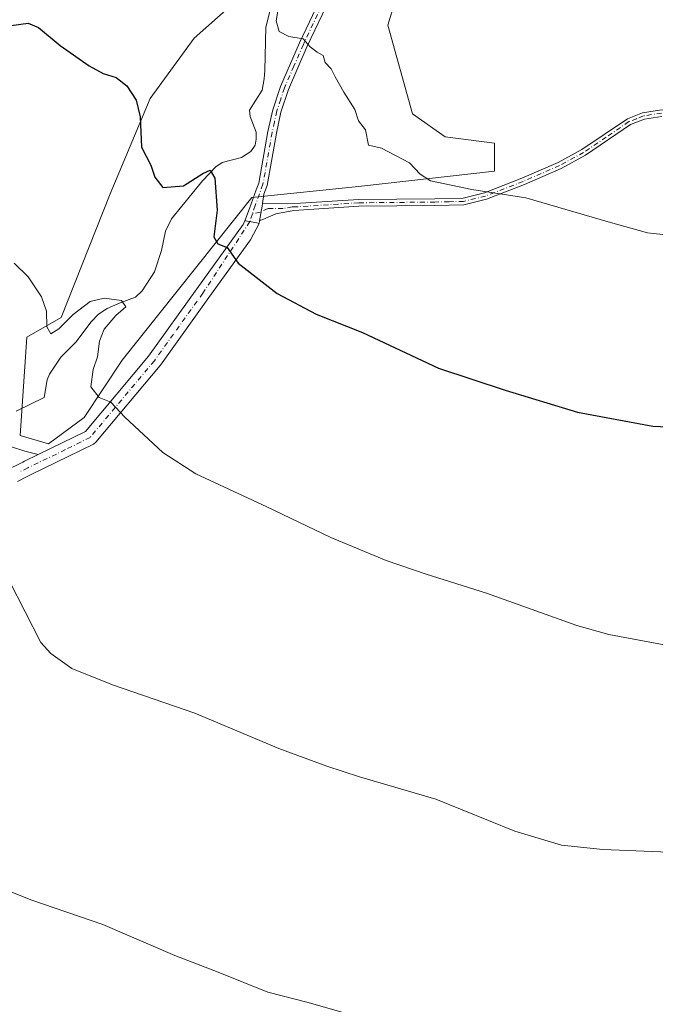
# Model space of a CAD drawing. Units: metres. Extents: x 624795 to 628257, y 4713360 to 4715736.
# Drawn here: x 627326 to 627498, y 4714170 to 4714435 of the extents above; entities that cross this region are included whole.
import ezdxf

# ---------------------------------------------------------------- set-up
doc = ezdxf.new("R2010")
doc.units = ezdxf.units.M
doc.header["$MEASUREMENT"] = 0
doc.linetypes.add('DGN Style 4', pattern=[2.6384748266838614, 1.318413404963828, -0.6592067024819142, 0.001648016756204785, -0.6592067024819142])
for name, color, linetype, lineweight in [('Camino Cxs', 7, 'Continuous', 0), ('Camino eje', 30, 'DGN Style 4', 13), ('Corriente natural lineal', 142, 'Continuous', 13), ('Cultivos herbáceos CxS', 92, 'Continuous', 0), ('Curva de nivel maestra', 30, 'Continuous', 30), ('Curva de nivel normal', 30, 'Continuous', 0), ('Matorral CxS', 135, 'Continuous', 0), ('Pista no pavimentada Cxs', 111, 'Continuous', 0), ('Pista no pavimentada eje', 91, 'DGN Style 4', 0)]:
    doc.layers.add(name, color=color, linetype=linetype, lineweight=lineweight)

# ---------------------------------------------------------------- blocks, each defined once
blk = doc.blocks.new('*U14')
at = {"layer": 'Matorral CxS', "color": 135, "linetype": 'Continuous', "lineweight": 0}
blk.add_polyline3d([(627436.3019000003, 4714469.2071, 585.5963999999949), (627425.5245000003, 4714433.637700001, 582.6714999999967), (627432.1601, 4714409.738500001, 581.4986000000063), (627441.0091000004, 4714403.541300001, 581.7627000000066), (627454.2818999998, 4714401.771299999, 581.912599999996), (627454.2817000002, 4714394.246900001, 580.9928000000073), (627418.4447, 4714390.2631, 578.6224999999977), (627388.8497000001, 4714387.190300001, 576.1854000000021), (627353.8503000002, 4714343.348900001, 570.9625999999989), (627343.6749, 4714327.857899999, 568.812300000005), (627333.9884000003, 4714320.8005, 567.383799999996), (627326.4199000001, 4714322.9889, 566.334400000007), (627328.1901000004, 4714349.544500001, 569.3316000000051), (627337.4813999999, 4714354.855699999, 570.2728999999963), (627350.6268999996, 4714388.134299999, 573.1836999999941), (627361.4793999996, 4714413.8101, 575.528999999995), (627373.3186999997, 4714430.096899999, 577.2266999999993), (627394.5546000004, 4714448.965700001, 579.5795999999973)], dxfattribs=at)
blk = doc.blocks.new('*U15')
at = {"layer": 'Cultivos herbáceos CxS', "color": 92, "linetype": 'Continuous', "lineweight": 0}
blk.add_polyline3d([(627394.5546000004, 4714448.965700001, 579.5795999999973), (627373.3186999997, 4714430.096899999, 577.2266999999993), (627361.4793999996, 4714413.8101, 575.528999999995), (627350.6268999996, 4714388.134299999, 573.1836999999941), (627337.4813999999, 4714354.855699999, 570.2728999999963), (627328.1901000004, 4714349.544500001, 569.3316000000051), (627326.4199000001, 4714322.9889, 566.334400000007), (627333.9884000003, 4714320.8005, 567.383799999996), (627343.6749, 4714327.857899999, 568.812300000005), (627353.8503000002, 4714343.348900001, 570.9625999999989), (627388.8497000001, 4714387.190300001, 576.1854000000021), (627418.4447, 4714390.2631, 578.6224999999977), (627454.2817000002, 4714394.246900001, 580.9928000000073), (627454.2818999998, 4714401.771299999, 581.912599999996), (627441.0091000004, 4714403.541300001, 581.7627000000066), (627432.1601, 4714409.738500001, 581.4986000000063), (627425.5245000003, 4714433.637700001, 582.6714999999967), (627436.3019000003, 4714469.2071, 585.5963999999949)], dxfattribs=at)

msp = doc.modelspace()

# ---------------------------------------------------------------- linework, layer by layer
at = {"layer": 'Camino Cxs', "color": 7, "linetype": 'Continuous', "lineweight": 0, "extrusion": (-0.2449399646840962, -0.02124382032717565, 0.9693054801240217), "elevation": -253266.1397203812, "flags": 128}
msp.add_lwpolyline([(-4642538.40367701, 1000849.62714553), (-4642542.330071898, 1000850.676525424), (-4642543.046291266, 1000850.857523119)], dxfattribs=at)
msp.add_lwpolyline([(-4642538.40367701, 1000849.62714553), (-4642542.330071898, 1000850.676525424), (-4642543.046291266, 1000850.857523119)], dxfattribs=at)
at = {"layer": 'Camino Cxs', "color": 7, "linetype": 'Continuous', "lineweight": 0, "extrusion": (-0.1883636360001569, -0.9820993215895563, 0.0002513287364008116), "elevation": -4748167.05142257, "flags": 128}
msp.add_lwpolyline([(-271857.7037029666, 1769.421781136893), (-271858.369008648, 1769.403781132486), (-271859.8719130392, 1769.373381135365), (-271861.3210601122, 1769.378181143751), (-271861.6031037422, 1769.400181136204)], dxfattribs=at)
at = {"layer": 'Camino Cxs', "color": 7, "linetype": 'Continuous', "lineweight": 0, "extrusion": (-0.01111259877861083, -0.06594657440485191, 0.9977612737888011), "elevation": -317294.3847853864, "flags": 128}
msp.add_lwpolyline([(-164703.1740364957, 4742489.186191999), (-164703.1740364956, 4742488.505831472)], dxfattribs=at)
at = {"layer": 'Camino Cxs', "color": 7, "linetype": 'Continuous', "lineweight": 0}
for points in [[(627437.0401, 4714491.220100001, 587.020399999994), (627431.1300999997, 4714484.0701, 585.6662000000069), (627427.0701000001, 4714477.5701, 585.0417000000016), (627414.3201000001, 4714449.450099999, 582.940300000002), (627409.9501, 4714440.960100001, 581.8623999999982), (627403.8000999996, 4714427.940099999, 579.9998999999953), (627398.7301000003, 4714416.300100001, 579.2878999999957), (627396.7100999998, 4714410.1801, 579.2373999999982), (627395.4700999996, 4714404.460100001, 577.9225000000006), (627392.9700999996, 4714390.420100001, 576.7391000000061), (627392.1069, 4714388.086200001, 576.5498999999982), (627391.7188999997, 4714385.581599999, 576.4189000000042)], [(627386.9895000001, 4714380.918400001, 576.0492999999988), (627388.2485999997, 4714384.1709, 576.3874999999971), (627390.0685999999, 4714389.217599999, 576.6073000000034), (627390.7401000002, 4714391.030099999, 576.6140000000014), (627393.2100999998, 4714404.9101, 577.4817999999941), (627394.4801000003, 4714410.790100001, 578.4143999999942), (627396.5800999999, 4714417.120100001, 578.7657000000036), (627401.7001, 4714428.890100001, 580.0078999999969), (627407.8800999997, 4714441.9801, 581.8552000000054), (627412.2500999998, 4714450.450099999, 582.9266999999963), (627425.0401, 4714478.6601, 584.9722000000038), (627429.2600999996, 4714485.420100001, 585.6024000000034)], [(627409.9501, 4714440.960100001, 581.8623999999982), (627403.8000999996, 4714427.940099999, 579.9998999999953), (627398.7301000003, 4714416.300100001, 579.2878999999957), (627396.7100999998, 4714410.1801, 579.2373999999982), (627395.4700999996, 4714404.460100001, 577.9225000000006), (627392.9700999996, 4714390.420100001, 576.7391000000061), (627392.1069, 4714388.086200001, 576.5498999999982), (627391.7188999997, 4714385.581599999, 576.4189000000042), (627391.6059999998, 4714384.8529, 576.3744000000006), (627390.9319000002, 4714380.8533, 576.116399999999), (627390.8191000001, 4714380.183900001, 576.0709000000061), (627390.1656999999, 4714380.3092, 576.0528999999951), (627388.6897, 4714380.592300001, 576.0225000000064), (627387.2664999999, 4714380.865300001, 576.0273000000016), (627386.9895000001, 4714380.918400001, 576.0492999999988), (627388.2485999997, 4714384.1709, 576.3874999999971), (627390.0685999999, 4714389.217599999, 576.6073000000034), (627390.7401000002, 4714391.030099999, 576.6140000000014), (627393.2100999998, 4714404.9101, 577.4817999999941), (627394.4801000003, 4714410.790100001, 578.4143999999942), (627396.5800999999, 4714417.120100001, 578.7657000000036), (627401.7001, 4714428.890100001, 580.0078999999969), (627407.8800999997, 4714441.9801, 581.8552000000054)], [(627499.4301000005, 4714409.020099999, 585.6157999999997), (627494.7200999996, 4714408.270099999, 585.555600000007), (627490.9901000002, 4714406.800100001, 584.963499999998), (627478.8101000005, 4714398.5601, 582.3895000000048), (627472.2401000002, 4714394.970100001, 582.3295000000071), (627462.3800999997, 4714390.670100001, 582.0427999999956), (627452.1501000002, 4714386.6801, 580.710500000001), (627446.0701000001, 4714385.2301, 579.9554999999964), (627438.2401000002, 4714385.040100001, 579.3070000000008), (627417.7401000002, 4714384.840100001, 578.1475000000064), (627400.2301000003, 4714383.690099999, 576.8766999999935), (627395.3300999999, 4714382.790100001, 576.4618999999948), (627391.8076999999, 4714381.262900001, 576.1618000000017), (627391.0401, 4714380.9301, 576.124299999996), (627390.9319000002, 4714380.8533, 576.116399999999), (627391.6059999998, 4714384.8529, 576.3744000000006), (627391.7188999997, 4714385.581599999, 576.4189000000042), (627402.0100999996, 4714385.610099999, 577.1940000000031), (627417.6700999998, 4714386.640100001, 578.4856), (627438.2100999998, 4714386.840100001, 579.7458999999944), (627445.8400999998, 4714387.030099999, 580.4055999999982), (627451.6101000002, 4714388.4101, 581.6609000000026), (627461.6901000004, 4714392.340100001, 583.0644999999931), (627471.4501, 4714396.590100001, 583.4663), (627477.8701, 4714400.100099999, 583.3010000000068), (627490.1401000004, 4714408.4101, 584.2467000000033), (627494.2401000002, 4714410.020099999, 584.7424000000028), (627499.3201000001, 4714410.8301, 584.695000000007)], [(627391.7188999997, 4714385.581599999, 576.4189000000042), (627402.0100999996, 4714385.610099999, 577.1940000000031), (627417.6700999998, 4714386.640100001, 578.4856), (627438.2100999998, 4714386.840100001, 579.7458999999944), (627445.8400999998, 4714387.030099999, 580.4055999999982), (627451.6101000002, 4714388.4101, 581.6609000000026), (627461.6901000004, 4714392.340100001, 583.0644999999931), (627471.4501, 4714396.590100001, 583.4663), (627477.8701, 4714400.100099999, 583.3010000000068), (627490.1401000004, 4714408.4101, 584.2467000000033), (627494.2401000002, 4714410.020099999, 584.7424000000028), (627499.3201000001, 4714410.8301, 584.695000000007), (627505.0900999998, 4714410.610099999, 584.376900000003), (627508.3800999997, 4714409.8101, 584.0602999999974), (627512.0800999999, 4714408.050100001, 583.5265000000073), (627520.5100999996, 4714403.110099999, 583.6756000000023), (627531.5601000005, 4714398.540100001, 582.707899999994), (627535.8101000005, 4714395.600099999, 582.8236999999936)], [(627499.4301000005, 4714409.020099999, 585.6157999999997), (627494.7200999996, 4714408.270099999, 585.555600000007), (627490.9901000002, 4714406.800100001, 584.963499999998), (627478.8101000005, 4714398.5601, 582.3895000000048), (627472.2401000002, 4714394.970100001, 582.3295000000071), (627462.3800999997, 4714390.670100001, 582.0427999999956), (627452.1501000002, 4714386.6801, 580.710500000001), (627446.0701000001, 4714385.2301, 579.9554999999964), (627438.2401000002, 4714385.040100001, 579.3070000000008), (627417.7401000002, 4714384.840100001, 578.1475000000064), (627400.2301000003, 4714383.690099999, 576.8766999999935), (627395.3300999999, 4714382.790100001, 576.4618999999948), (627391.8076999999, 4714381.262900001, 576.1618000000017), (627391.0401, 4714380.9301, 576.124299999996), (627390.9319000002, 4714380.8533, 576.116399999999)]]:
    msp.add_polyline3d(points, dxfattribs=at)
at = {"layer": 'Camino eje', "color": 30, "linetype": 'DGN Style 4', "lineweight": 13, "extrusion": (-0.03069937298520257, -0.09468314173824748, 0.9950339949815235), "elevation": -465059.6439886061, "flags": 128}
msp.add_lwpolyline([(-857234.754554704, 4654878.136617037), (-857234.754554704, 4654875.892195428)], dxfattribs=at)
at = {"layer": 'Camino eje', "color": 30, "linetype": 'DGN Style 4', "lineweight": 13}
for points in [[(627430.8185000002, 4714485.490900001, 585.7079999999987), (627430.1951000001, 4714484.745100001, 585.630799999999), (627426.0551000005, 4714478.1151, 585.0010000000038), (627413.2851, 4714449.950099999, 582.9263000000064), (627411.1001000004, 4714445.7051, 582.3656000000046), (627408.9151, 4714441.470100001, 581.8454999999958), (627402.7500999998, 4714428.415100001, 579.9811999999947), (627400.2150999998, 4714422.595100001, 579.3809000000037), (627397.6551000001, 4714416.710100001, 578.9149999999936), (627396.6451000003, 4714413.6501, 579.2115999999951), (627395.5950999996, 4714410.485099999, 578.823900000003), (627394.9600999998, 4714407.545100001, 578.3620999999986), (627394.3400999998, 4714404.6851, 577.7186999999976), (627391.8551000003, 4714390.725099999, 576.6638999999996), (627389.7301000003, 4714384.985099999, 576.4334999999992), (627389.017, 4714382.786, 576.2406000000046)], [(627499.3750999998, 4714409.925100001, 585.155700000003), (627494.4801000003, 4714409.145099999, 585.1420999999973), (627492.6151000002, 4714408.4101, 585.1245000000055), (627490.5651000004, 4714407.6051, 584.5684000000037), (627484.4301000005, 4714403.450099999, 582.8405999999959), (627478.3400999998, 4714399.3301, 582.8209000000061), (627471.8450999996, 4714395.780099999, 582.897100000002), (627466.9151, 4714393.630100001, 582.7072000000044), (627462.0351, 4714391.505100001, 582.5599999999977), (627451.8800999997, 4714387.545100001, 580.9820999999939), (627445.9550999999, 4714386.130100001, 580.1830999999949), (627442.0401, 4714386.0351, 579.6101999999955), (627438.2251000004, 4714385.940099999, 579.5262999999978), (627417.7050999999, 4714385.7401, 578.3173999999999), (627401.1201, 4714384.6501, 577.0308999999979), (627399.7663000004, 4714384.646299999, 576.942200000005), (627397.3163000002, 4714384.1963, 576.7397000000057), (627393.2550999997, 4714384.1851, 576.3809000000037), (627391.1101000002, 4714383.255100001, 576.2716999999975), (627389.017, 4714382.786, 576.2406000000046)]]:
    msp.add_polyline3d(points, dxfattribs=at)
at = {"layer": 'Corriente natural lineal', "color": 142, "linetype": 'Continuous', "lineweight": 13}
msp.add_polyline3d([(627393.8800999997, 4714438.020099999, 579.6946000000025), (627392.6501000002, 4714433.0801, 579.3261999999959), (627392.3901000004, 4714421.390100001, 578.8617999999988), (627392.2001, 4714419.130100001, 578.8454999999958), (627391.6401000004, 4714416.110099999, 578.6609999999928), (627388.2001, 4714410.720100001, 577.9235999999946), (627388.3800999997, 4714409.030099999, 577.642399999997), (627389.9901000002, 4714404.770099999, 577.2136000000028), (627390.0201000003, 4714402.890100001, 577.0831999999937), (627389.7801000001, 4714401.2401, 576.9094000000041), (627388.5701000001, 4714399.520099999, 576.6190999999963), (627386.0401, 4714397.9101, 576.3024000000005), (627380.8300999999, 4714396.5801, 576.0516999999963), (627379.1201, 4714395.390100001, 575.8190000000031), (627375.5401, 4714391.630100001, 575.273000000001), (627367.2301000003, 4714381.4001, 573.8571999999986), (627365.5701000001, 4714378.110099999, 573.2060000000056), (627364.4600999998, 4714372.9001, 572.5607000000019), (627362.5800999999, 4714367.140100001, 571.775999999998), (627359.2600999996, 4714361.9801, 571.2670000000071), (627357.5201000003, 4714360.3101, 570.9321999999956), (627353.3201000001, 4714358.780099999, 570.3754000000044), (627349.8601000002, 4714357.280099999, 570.0464999999967), (627347.4801000003, 4714355.7501, 569.889599999995), (627345.4901000002, 4714353.6501, 569.7121000000043), (627341.3701, 4714348.170100001, 569.0011999999988), (627337.3901000004, 4714344.140100001, 568.7023999999947), (627334.2901, 4714339.5101, 568.2690000000002), (627333.6601, 4714338.0001, 567.9995000000055), (627332.8901000004, 4714333.2501, 567.2838999999949), (627325.2961999997, 4714329.5471, 566.8270000000048)], dxfattribs=at)
at = {"layer": 'Cultivos herbáceos CxS', "color": 92, "linetype": 'Continuous', "lineweight": 0}
msp.add_polyline3d([(627436.3019000003, 4714469.2071, 585.5963999999949), (627425.5245000003, 4714433.637700001, 582.6714999999967), (627432.1601, 4714409.738500001, 581.4986000000063), (627441.0091000004, 4714403.541300001, 581.7627000000066), (627454.2818999998, 4714401.771299999, 581.912599999996), (627454.2817000002, 4714394.246900001, 580.9928000000073), (627418.4447, 4714390.2631, 578.6224999999977), (627388.8497000001, 4714387.190300001, 576.1854000000021), (627353.8503000002, 4714343.348900001, 570.9625999999989), (627343.6749, 4714327.857899999, 568.812300000005), (627333.9884000003, 4714320.8005, 567.383799999996), (627326.4199000001, 4714322.9889, 566.334400000007), (627328.1901000004, 4714349.544500001, 569.3316000000051), (627337.4813999999, 4714354.855699999, 570.2728999999963), (627350.6268999996, 4714388.134299999, 573.1836999999941), (627361.4793999996, 4714413.8101, 575.528999999995), (627373.3186999997, 4714430.096899999, 577.2266999999993), (627394.5546000004, 4714448.965700001, 579.5795999999973)], dxfattribs=at)
at = {"layer": 'Curva de nivel maestra', "color": 30, "linetype": 'Continuous', "lineweight": 30, "elevation": 575, "flags": 128}
msp.add_lwpolyline([(627323.9199999999, 4714433.520099999), (627328.5199999996, 4714434.1601), (627331.29, 4714432.950099999), (627337.1299999999, 4714428.170100001), (627344.9900000002, 4714422.620100001), (627348.79, 4714420.5801), (627352.2599999999, 4714419.5101), (627355.1299999999, 4714417.280099999), (627357.6399999997, 4714413.420100001), (627358.7100000001, 4714408.920100001), (627359.1399999997, 4714400.7401), (627361.6299999999, 4714395.870100001), (627362.7000000002, 4714392.640100001), (627364.8300000001, 4714389.860099999), (627370.4199999999, 4714390.280099999), (627375.6699999999, 4714393.620100001), (627377.5800000001, 4714394.5701), (627378.8700000001, 4714392.420100001), (627379.5099999999, 4714383.7301), (627378.6299999999, 4714376.520099999), (627379.6699999999, 4714374.720100001), (627382.25, 4714373.720100001), (627385.2100000001, 4714369.4301), (627395.6699999999, 4714361.270099999), (627406.2000000002, 4714355.7301), (627418.7100000001, 4714350.7501), (627439.2100000001, 4714341.200099999), (627457.1699999999, 4714335.2601), (627476.6900000004, 4714329.350099999), (627496.9600000001, 4714325.520099999), (627513.6900000004, 4714324.780099999)], dxfattribs=at)
at = {"layer": 'Curva de nivel normal', "color": 30, "linetype": 'Continuous', "lineweight": 0, "flags": 128}
for points, elevation in [([(627396.2100000001, 4714439.440099999), (627395.4600000001, 4714434.780099999), (627396.2000000002, 4714431.9301), (627398.8600000005, 4714430.5601), (627402.6900000004, 4714429.970100001), (627404.6299999999, 4714427.800100001), (627406.5, 4714426.3201), (627408.1200000001, 4714425.4001), (627408.6500000004, 4714423.520099999), (627410.2800000003, 4714421.8201), (627411.2999999998, 4714419.690099999), (627413.6600000003, 4714415.590100001), (627416.6200000001, 4714410.920100001), (627417.5899999999, 4714407.850099999), (627419.54, 4714405.380100001), (627420.3300000001, 4714401.3101), (627423.8200000003, 4714400.470100001), (627431.3700000001, 4714396.530099999), (627434.2400000002, 4714393.4301), (627437.0800000001, 4714391.670100001), (627448.1600000003, 4714389.280099999), (627462.7800000003, 4714387.120100001), (627484.9400000004, 4714380.640100001), (627495.5599999997, 4714377.6601), (627501.3099999997, 4714377.0001)], 580), ([(627324.7599999999, 4714369.450099999), (627328.5, 4714365.7501), (627332.1100000005, 4714360.360099999), (627333.5099999999, 4714356.5701), (627333.5999999996, 4714352.300100001), (627334.6399999997, 4714350.420100001), (627336.8300000001, 4714351.7501), (627340.6799999997, 4714355.6601), (627345.2400000002, 4714359.1501), (627349.0199999996, 4714360.0601), (627353.6900000004, 4714359.370100001), (627354.9000000004, 4714357.690099999), (627352.2199999997, 4714355.3301), (627349, 4714351.690099999), (627347.8099999997, 4714348.4901), (627347.25, 4714344.190099999), (627346.0899999999, 4714340.790100001), (627345.4400000004, 4714336.1801), (627347.7300000006, 4714333.2501), (627350.7999999998, 4714332.020099999), (627354.6100000005, 4714328.0001), (627364.8300000001, 4714318.450099999), (627373.79, 4714312.700099999), (627392.9000000004, 4714303.840100001), (627410.1399999997, 4714295.520099999), (627425.0899999999, 4714289.3201), (627435.8300000001, 4714285.610099999), (627452.1600000003, 4714280.530099999), (627476.4900000002, 4714271.780099999), (627485.1200000001, 4714269.380100001), (627501.4699999997, 4714266.380100001)], 570), ([(627319.1799999997, 4714292.0701), (627332, 4714267.220100001), (627334.6900000004, 4714264.2401), (627340.3600000005, 4714260.2301), (627351.3300000001, 4714255.800100001), (627373.4600000001, 4714248.1601), (627396.1699999999, 4714238.700099999), (627409.1200000001, 4714233.920100001), (627417.8600000005, 4714231.0601), (627438.4800000006, 4714225.040100001), (627459.8099999997, 4714216.380100001), (627472.4100000003, 4714212.6501), (627483.54, 4714211.440099999), (627503.5999999996, 4714210.6601)], 565), ([(627319.1299999999, 4714201.960100001), (627329.2800000003, 4714197.9101), (627348.6399999997, 4714191.200099999), (627368.0800000001, 4714182.9001), (627379.8099999997, 4714178.4101), (627393.1699999999, 4714172.9801), (627404.0499999998, 4714170.1801), (627420.04, 4714165.590100001)], 560)]:
    msp.add_lwpolyline(points, dxfattribs=dict(at, elevation=elevation))
at = {"layer": 'Matorral CxS', "color": 135, "linetype": 'Continuous', "lineweight": 0}
msp.add_polyline3d([(627436.3019000003, 4714469.2071, 585.5963999999949), (627425.5245000003, 4714433.637700001, 582.6714999999967), (627432.1601, 4714409.738500001, 581.4986000000063), (627441.0091000004, 4714403.541300001, 581.7627000000066), (627454.2818999998, 4714401.771299999, 581.912599999996), (627454.2817000002, 4714394.246900001, 580.9928000000073), (627418.4447, 4714390.2631, 578.6224999999977), (627388.8497000001, 4714387.190300001, 576.1854000000021), (627353.8503000002, 4714343.348900001, 570.9625999999989), (627343.6749, 4714327.857899999, 568.812300000005), (627333.9884000003, 4714320.8005, 567.383799999996), (627326.4199000001, 4714322.9889, 566.334400000007), (627328.1901000004, 4714349.544500001, 569.3316000000051), (627337.4813999999, 4714354.855699999, 570.2728999999963), (627350.6268999996, 4714388.134299999, 573.1836999999941), (627361.4793999996, 4714413.8101, 575.528999999995), (627373.3186999997, 4714430.096899999, 577.2266999999993), (627394.5546000004, 4714448.965700001, 579.5795999999973)], dxfattribs=at)
at = {"layer": 'Pista no pavimentada Cxs', "color": 111, "linetype": 'Continuous', "lineweight": 0, "extrusion": (-0.1883636360001569, -0.9820993215895563, 0.0002513287364008116), "elevation": -4748167.05142257, "flags": 128}
msp.add_lwpolyline([(-271857.7037029666, 1769.421781136893), (-271858.369008648, 1769.403781132486), (-271859.8719130392, 1769.373381135365), (-271861.3210601122, 1769.378181143751), (-271861.6031037422, 1769.400181136204)], dxfattribs=at)
at = {"layer": 'Pista no pavimentada Cxs', "color": 111, "linetype": 'Continuous', "lineweight": 0}
for points in [[(627322.5442000005, 4714313.573000001, 566.7706000000035), (627327.0987, 4714315.8783, 567.0483999999997), (627327.5582999998, 4714316.110900001, 567.0780999999988), (627331.2511, 4714317.885399999, 567.4370000000055), (627337.7490999997, 4714321.007999999, 568.5648999999976), (627343.9790000003, 4714324.1229, 569.1925999999949), (627360.9937000005, 4714344.3847, 571.761799999993), (627374.0482999999, 4714362.582000001, 576.3999999999943), (627386.5295000002, 4714379.845899999, 575.9603999999963), (627386.9895000001, 4714380.918400001, 576.0492999999988), (627387.2664999999, 4714380.865300001, 576.0273000000016), (627388.6897, 4714380.592300001, 576.0225000000064), (627390.1656999999, 4714380.3092, 576.0528999999951), (627390.8191000001, 4714380.183900001, 576.0709000000061), (627388.5374999996, 4714375.7959, 575.6113000000041), (627377.2940999996, 4714360.2444, 574.0141000000004), (627364.1994000003, 4714341.9911, 571.6569000000018), (627364.1061000006, 4714341.870999999, 571.6432999999961), (627346.7757000001, 4714321.233200001, 569.0843000000023), (627346.5869000005, 4714321.0371, 569.0580999999949), (627346.3731000006, 4714320.8685, 569.0311999999976), (627346.1385000005, 4714320.7305, 569.0041000000056), (627339.5098000001, 4714317.416300001, 568.2032000000036), (627329.3278000001, 4714312.523600001, 567.2045000000071), (627328.3191999998, 4714312.0131, 567.1006999999954), (627325.6672, 4714310.670700001, 566.8399999999965)], [(627331.2511, 4714317.885399999, 567.4370000000055), (627337.7490999997, 4714321.007999999, 568.5648999999976), (627343.9790000003, 4714324.1229, 569.1925999999949), (627360.9937000005, 4714344.3847, 571.761799999993), (627374.0482999999, 4714362.582000001, 576.3999999999943), (627386.5295000002, 4714379.845899999, 575.9603999999963), (627386.9895000001, 4714380.918400001, 576.0492999999988)], [(627390.8191000001, 4714380.183900001, 576.0709000000061), (627388.5374999996, 4714375.7959, 575.6113000000041), (627377.2940999996, 4714360.2444, 574.0141000000004), (627364.1994000003, 4714341.9911, 571.6569000000018), (627364.1061000006, 4714341.870999999, 571.6432999999961), (627346.7757000001, 4714321.233200001, 569.0843000000023), (627346.5869000005, 4714321.0371, 569.0580999999949), (627346.3732000003, 4714320.8685, 569.0311999999976), (627346.1385000005, 4714320.7305, 569.0041000000056), (627339.5098000001, 4714317.416300001, 568.2032000000036), (627329.3278000001, 4714312.523600001, 567.2045000000071), (627328.3191999998, 4714312.0131, 567.1006999999954), (627325.6672, 4714310.670700001, 566.8399999999965)], [(627323.7548000002, 4714320.085899999, 566.6477000000014), (627327.6774000004, 4714318.8314, 566.9722999999941), (627331.2511, 4714317.885399999, 567.4370000000055), (627327.5582999998, 4714316.110900001, 567.0780999999988), (627327.0987, 4714315.8783, 567.0483999999997), (627322.5442000005, 4714313.573000001, 566.7706000000035)], [(627323.7548000002, 4714320.085899999, 566.6477000000014), (627327.6774000004, 4714318.8314, 566.9722999999941), (627331.2511, 4714317.885399999, 567.4370000000055)], [(627331.2511, 4714317.885399999, 567.4370000000055), (627327.5582999998, 4714316.110900001, 567.0780999999988), (627327.0987, 4714315.8783, 567.0483999999997), (627322.5442000005, 4714313.573000001, 566.7706000000035), (627319.8509000001, 4714312.2097, 566.6582999999955)], [(627331.2511, 4714317.885399999, 567.4370000000055), (627327.5582999998, 4714316.110900001, 567.0780999999988), (627327.0987, 4714315.8783, 567.0483999999997), (627322.5442000005, 4714313.573000001, 566.7706000000035), (627319.8509000001, 4714312.2097, 566.6582999999955)]]:
    msp.add_polyline3d(points, dxfattribs=at)
at = {"layer": 'Pista no pavimentada eje', "color": 91, "linetype": 'DGN Style 4', "lineweight": 0}
msp.add_polyline3d([(627388.3282000005, 4714380.661599999, 576.017200000002), (627375.6711999997, 4714361.4132, 574.9790999999968), (627362.5743000006, 4714343.1569, 571.6386000000057), (627345.2440999999, 4714322.519400001, 569.0454999999929), (627338.6294999998, 4714319.212099999, 568.3567999999941), (627328.4430000001, 4714314.317299999, 567.1515000000073), (627326.0917999997, 4714313.1272, 566.9915000000037)], dxfattribs=at)

# ---------------------------------------------------------------- block references
at = {"layer": 'Cultivos herbáceos CxS', "color": 92, "linetype": 'Continuous', "lineweight": 0}
msp.add_blockref('*U15', (0, 0), dxfattribs=at)
at = {"layer": 'Matorral CxS', "color": 135, "linetype": 'Continuous', "lineweight": 0}
msp.add_blockref('*U14', (0, 0), dxfattribs=at)

doc.saveas('drawing.dxf')
